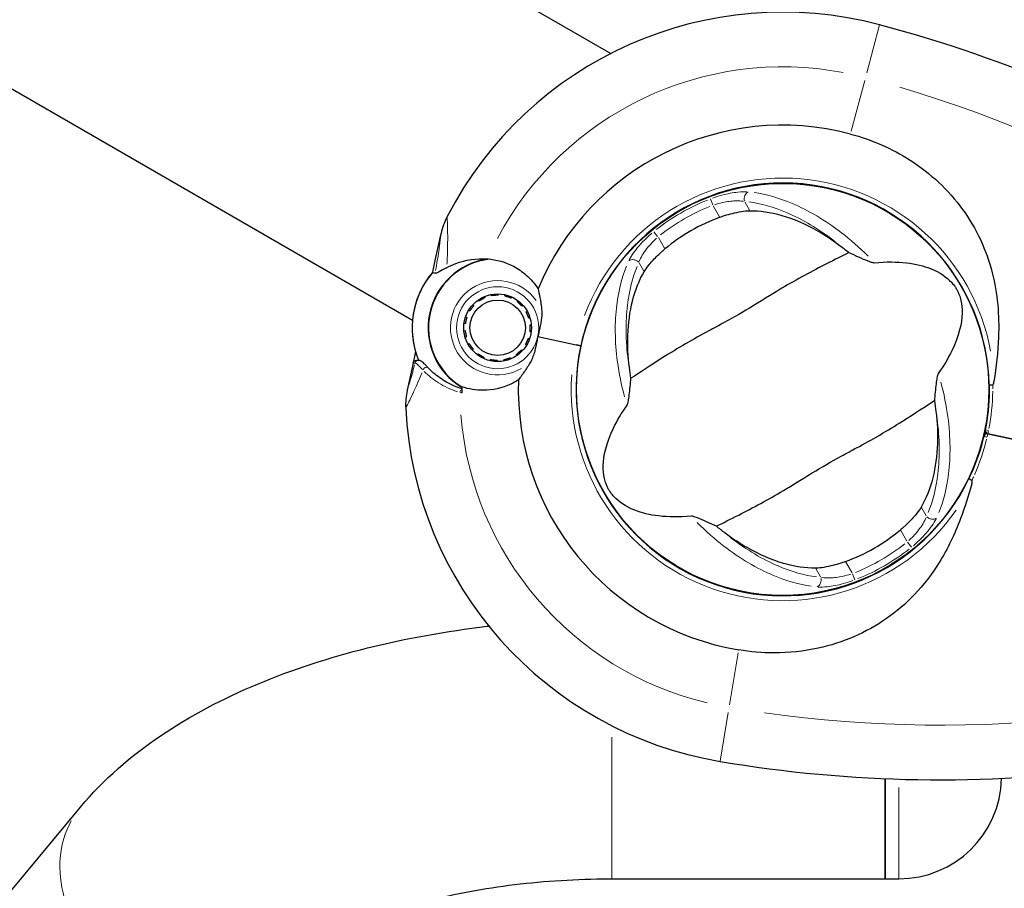
# Model space of a CAD drawing. Units: millimetres. Extents: x 4168 to 11482, y -72 to 8103.
# Drawn here: x 7224 to 7368, y 4961 to 5088 of the extents above; entities that cross this region are included whole.
import ezdxf

# ---------------------------------------------------------------- set-up
doc = ezdxf.new("R2010")
doc.units = ezdxf.units.MM
doc.header["$LTSCALE"] = 50
for name, color, linetype, lineweight in [('Widoczne (ISO)', 7, 'Continuous', 25), ('Widoczne wąskie (ISO)', 7, 'Continuous', 15), ('Wymiar (ISO)', 116, 'Continuous', 18)]:
    doc.layers.add(name, color=color, linetype=linetype, lineweight=lineweight)
doc.styles.add('Tekst etykiety (ISO)', font='tahoma.ttf')
doc.dimstyles.new('Domyślne (ISO)', dxfattribs={"dimscale": 50, "dimtxt": 3.5, "dimasz": 2.5, "dimexe": 3.175, "dimexo": 0, "dimgap": 0.762, "dimtad": 1, "dimtoh": 1, "dimdec": 0, "dimrnd": 1e-08, "dimzin": 0, "dimtxsty": 'Tekst etykiety (ISO)', "dimcen": 0.09, "dimdle": 10, "dimclrd": 256, "dimclre": 256, "dimclrt": 256, "dimadec": 0, "dimazin": 0, "dimtfac": 0.714286, "dimtdec": 0, "dimtmove": 0, "dimatfit": 3, "dimfxl": 0, "dimtolj": 1, "dimtzin": 0, "dimlwd": -1, "dimlwe": -1, "dimarcsym": 0})

# ---------------------------------------------------------------- blocks, each defined once
blk = doc.blocks.new('*D17')
at = {"layer": 'Defpoints', "color": 0}
for p in [(6142.67, 8103.31), (11322.86, 8103.31), (8173.15, 3021.45)]:
    blk.add_point(p, dxfattribs=at)
at = {"layer": 'Wymiar (ISO)'}
for p, q in [((6142.67, 8103.31), (11481.61, 8103.31)), ((11322.86, 3146.45), (11322.86, 7978.31)), ((8173.15, 3021.45), (11481.61, 3021.45))]:
    blk.add_line(p, q, dxfattribs=at)
for points in [[(11302.03, 7978.31), (11343.7, 7978.31), (11322.86, 8103.31)], [(11302.03, 3146.45), (11343.7, 3146.45), (11322.86, 3021.45)]]:
    blk.add_solid(points, dxfattribs=at)
at = {"layer": 'Wymiar (ISO)', "insert": (11101.77, 5562.38), "char_height": 175, "attachment_point": 2, "rotation": 90, "style": 'Tekst etykiety (ISO)'}
blk.add_mtext('\\A1;5082', dxfattribs=at)
blk = doc.blocks.new('*D18')
at = {"layer": 'Defpoints', "color": 0}
for p in [(10814.13, 6162.06), (4260.14, 5966.37), (10814.13, 2400.88)]:
    blk.add_point(p, dxfattribs=at)
at = {"layer": 'Wymiar (ISO)'}
for p, q in [((10814.13, 6162.06), (10814.13, 2242.13)), ((4260.14, 5966.37), (4260.14, 2242.13)), ((4385.14, 2400.88), (10689.13, 2400.88))]:
    blk.add_line(p, q, dxfattribs=at)
for points in [[(4385.14, 2421.72), (4385.14, 2380.05), (4260.14, 2400.88)], [(10689.13, 2421.72), (10689.13, 2380.05), (10814.13, 2400.88)]]:
    blk.add_solid(points, dxfattribs=at)
at = {"layer": 'Wymiar (ISO)', "insert": (7537.13, 2620.92), "char_height": 175, "attachment_point": 2, "style": 'Tekst etykiety (ISO)'}
blk.add_mtext('\\A1;6554', dxfattribs=at)
blk = doc.blocks.new('*D19')
at = {"layer": 'Defpoints', "color": 0}
for p in [(6161.78, 6655.75), (9916.98, 6655.75), (8116.91, 4426.65)]:
    blk.add_point(p, dxfattribs=at)
at = {"layer": 'Wymiar (ISO)'}
for p, q in [((6161.78, 6655.75), (10075.73, 6655.75)), ((9916.98, 4551.65), (9916.98, 6530.75)), ((8116.91, 4426.65), (10075.73, 4426.65))]:
    blk.add_line(p, q, dxfattribs=at)
for points in [[(9896.14, 6530.75), (9937.81, 6530.75), (9916.98, 6655.75)], [(9896.14, 4551.65), (9937.81, 4551.65), (9916.98, 4426.65)]]:
    blk.add_solid(points, dxfattribs=at)
at = {"layer": 'Wymiar (ISO)', "insert": (9696.83, 5554.54), "char_height": 175, "attachment_point": 2, "rotation": 90, "style": 'Tekst etykiety (ISO)'}
blk.add_mtext('\\A1;2229', dxfattribs=at)
blk = doc.blocks.new('*D20')
at = {"layer": 'Defpoints', "color": 0}
for p in [(9314.13, 6162.06), (5721.89, 5927.8), (5721.89, 3817.6)]:
    blk.add_point(p, dxfattribs=at)
at = {"layer": 'Wymiar (ISO)'}
for p, q in [((9314.13, 6162.06), (9314.13, 3658.85)), ((5721.89, 5927.8), (5721.89, 3658.85)), ((9189.13, 3817.6), (5846.89, 3817.6))]:
    blk.add_line(p, q, dxfattribs=at)
for points in [[(5846.89, 3838.43), (5846.89, 3796.77), (5721.89, 3817.6)], [(9189.13, 3838.43), (9189.13, 3796.77), (9314.13, 3817.6)]]:
    blk.add_solid(points, dxfattribs=at)
at = {"layer": 'Wymiar (ISO)', "insert": (7518.01, 4037.99), "char_height": 175, "attachment_point": 2, "style": 'Tekst etykiety (ISO)'}
blk.add_mtext('\\A1;3592', dxfattribs=at)

msp = doc.modelspace()

# ---------------------------------------------------------------- linework, layer by layer
at = {"layer": 'Widoczne (ISO)'}
for p, q in [((5807.64, 5950.53), (7310.49, 5082.86)), ((5793.62, 5902.85), (7281.49, 5043.83)), ((7337.94, 5063.82), (7337.93, 5063.77)), ((7345.95, 5062.03), (7345.96, 5062.08)), ((7284.81, 5052.55), (7285.67, 5056.53)), ((7284.44, 5050.86), (7284.81, 5052.55)), ((7292, 5047.29), (7292.07, 5047.13)), ((7293.02, 5047.42), (7292.99, 5047.59)), ((7294.02, 5047.68), (7294.01, 5047.51)), ((7295, 5047.39), (7295.04, 5047.56)), ((7296.02, 5047.22), (7295.95, 5047.06)), ((7290.31, 5046.1), (7290.44, 5045.98)), ((7291.19, 5046.64), (7291.09, 5046.78)), ((7296.81, 5046.55), (7296.91, 5046.69)), ((7297.67, 5045.98), (7297.54, 5045.87)), ((7289.25, 5044.34), (7289.42, 5044.28)), ((7289.84, 5045.18), (7289.69, 5045.27)), ((7298.11, 5045.05), (7298.26, 5045.14)), ((7298.67, 5044.18), (7298.5, 5044.13)), ((7289.2, 5043.31), (7289.02, 5043.33)), ((7298.69, 5043.15), (7298.87, 5043.17)), ((7289.01, 5042.29), (7289.18, 5042.31)), ((7289.37, 5041.33), (7289.21, 5041.28)), ((7298.85, 5042.13), (7298.68, 5042.15)), ((7299.83, 5041.46), (7305.4, 5040.25)), ((7299.83, 5041.46), (7305.4, 5040.25)), ((7289.61, 5040.33), (7289.76, 5040.41)), ((7298.18, 5040.19), (7298.03, 5040.28)), ((7298.46, 5041.18), (7298.62, 5041.13)), ((7306.1, 5040.1), (7305.4, 5040.25)), ((7305.4, 5040.25), (7306.1, 5040.1)), ((7281.93, 5039.26), (7281.56, 5037.57)), ((7290.34, 5039.59), (7290.21, 5039.48)), ((7290.96, 5038.77), (7291.07, 5038.91)), ((7291.92, 5038.4), (7291.85, 5038.24)), ((7296.78, 5038.68), (7296.68, 5038.82)), ((7297.43, 5039.48), (7297.56, 5039.36)), ((7281.56, 5037.57), (7280.7, 5033.59)), ((7292.83, 5037.91), (7292.87, 5038.08)), ((7293.86, 5037.96), (7293.86, 5037.78)), ((7294.89, 5037.87), (7294.85, 5038.04)), ((7295.81, 5038.34), (7295.88, 5038.18)), ((7365.14, 5027.32), (7365.62, 5027.21)), ((7325.29, 5005.38), (7325.28, 5005.33)), ((7333.3, 5003.6), (7333.31, 5003.65)), ((7350.62, 4976.75), (7350.62, 4962.09)), ((7350.62, 4962.09), (7350.62, 4976.75)), ((7152.54, 4875.9), (7232.94, 4972.6)), ((7310.62, 4962.09), (7350.62, 4962.09)), ((7350.62, 4962.09), (7352.62, 4962.09))]:
    msp.add_line(p, q, dxfattribs=at)
for centre, radius in [((7335.62, 5033.71), 30.15), ((7293.94, 5042.73), 4.95), ((7293.94, 5042.73), 4.05)]:
    msp.add_circle(centre, radius, dxfattribs=at)
for centre, radius, start, end in [((7335.62, 5033.71), 55.2, 75.122, 152.7359), ((7299.97, 4899.5), 194.07, 57.9427, 75.122), ((7335.62, 5033.71), 38.66, 75.122, 157.623), ((7335.62, 5033.71), 30.2, 1.1711, 167.7841), ((7295.44, 5054.41), 10, 152.7359, 167.7841), ((7335.62, 5033.71), 26.81, 110.0493, 129.9507), ((7293.94, 5042.73), 10.17, 98.3937, 238.9444), ((7293.94, 5042.73), 10.11, 96.825, 238.7432), ((7293.94, 5042.73), 12.5, 139.4264, 202.419), ((7293.94, 5042.73), 12.5, 139.4264, 196.1417), ((7335.62, 5033.71), 30.2, 167.7841, 334.397), ((7335.62, 5033.71), 46.93, 179.5343, 180.6398), ((7335.62, 5033.71), 38.66, 177.9451, 260.4461), ((7290.48, 5031.47), 10, 167.7841, 182.8322), ((7335.62, 5033.71), 55.2, 182.8322, 260.4461), ((7335.62, 5033.71), 30.2, 346.8509, 347.7841), ((7365.52, 5026.72), 0.5, 77.7841, 166.8509), ((7335.62, 5033.71), 30.25, 347.7841, 348.3075), ((7365.73, 5027.7), 0.5, 168.7173, 257.7841), ((7335.62, 5033.71), 26.81, 290.0493, 309.9507), ((7358.67, 5170.65), 194.07, 260.4461, 277.6254), ((7352.62, 4977.09), 15, 270, 358.8375)]:
    msp.add_arc(centre, radius, start, end, dxfattribs=at)
for points, knots in [([(7345.55, 5071.07), (7348.63, 5070.25), (7351.58, 5068.97), (7357.26, 5065.33), (7359.87, 5062.9), (7363.97, 5057.25), (7365.42, 5054.13), (7367.05, 5047.7), (7367.31, 5044.57), (7367.11, 5039.17), (7366.85, 5037.02), (7366.52, 5034.86)], [0.155968, 0.155968, 0.155968, 0.155968, 1.115261, 1.115261, 2.198537, 2.198537, 3.266815, 3.266815, 4.24236, 4.24236, 4.896886, 4.896886, 4.896886, 4.896886]), ([(7326.43, 5058.9), (7326.56, 5058.94), (7326.69, 5058.99), (7327.02, 5059.1), (7327.22, 5059.17), (7327.8, 5059.35), (7328.19, 5059.45), (7329.04, 5059.65), (7329.5, 5059.74), (7330.26, 5059.84), (7330.57, 5059.86), (7330.83, 5059.86)], [0.0015488, 0.0015488, 0.0015488, 0.0015488, 0.0439954, 0.0439954, 0.1059642, 0.1059642, 0.2312081, 0.2312081, 0.396855, 0.396855, 0.537373, 0.537373, 0.537373, 0.537373]), ([(7330.83, 5059.86), (7332.27, 5059.87), (7333.83, 5059.65), (7337.2, 5058.67), (7339, 5057.91), (7341.9, 5056.25), (7342.97, 5055.54), (7344.04, 5054.73)], [0.001121, 0.001121, 0.001121, 0.001121, 0.764369, 0.764369, 1.553549, 1.553549, 2.013862, 2.013862, 2.013862, 2.013862]), ([(7315.36, 5050.93), (7315.52, 5051.19), (7315.73, 5051.49), (7316.31, 5052.24), (7316.72, 5052.69), (7317.38, 5053.35), (7317.6, 5053.55), (7317.93, 5053.85), (7318.04, 5053.95), (7318.23, 5054.12), (7318.32, 5054.19), (7318.4, 5054.26)], [0.0009407, 0.0009407, 0.0009407, 0.0009407, 0.1628187, 0.1628187, 0.3680848, 0.3680848, 0.460016, 0.460016, 0.5029794, 0.5029794, 0.5371056, 0.5371056, 0.5371056, 0.5371056]), ([(7286.48, 5051.52), (7286.9, 5051.75), (7287.35, 5051.95), (7289.26, 5052.66), (7290.85, 5052.9), (7292.45, 5052.79)], [0.5724832, 0.5724832, 0.5724832, 0.5724832, 0.6422282, 0.6422282, 0.8608733, 0.8608733, 0.8608733, 0.8608733]), ([(7292.45, 5052.79), (7293.76, 5052.71), (7295.06, 5052.35), (7296.91, 5051.37), (7297.54, 5050.95), (7298.78, 5049.86), (7299.37, 5049.19), (7299.87, 5048.42)], [0, 0, 0, 0, 0.481827, 0.481827, 0.74882, 0.74882, 1.050013, 1.050013, 1.050013, 1.050013]), ([(7345.3, 5053.74), (7344.37, 5053.24), (7343.27, 5052.7), (7339.99, 5051.04), (7337.7, 5049.81), (7334.52, 5047.91), (7333.03, 5046.97), (7329.89, 5045.06), (7328.51, 5044.27), (7326.31, 5043.07), (7325.55, 5042.66), (7322.61, 5041.08), (7320.24, 5039.72), (7316.28, 5037.21), (7314.73, 5036.15), (7313.43, 5035.34)], [-8.670723, -8.670723, -8.670723, -8.670723, -7.629846, -7.629846, -5.858386, -5.858386, -5.058101, -5.058101, -4.413951, -4.413951, -4.068779, -4.068779, -3.024201, -3.024201, -2.152299, -2.152299, -2.152299, -2.152299]), ([(7345.3, 5053.74), (7345.73, 5053.53), (7346.2, 5053.32), (7347.19, 5052.88), (7347.67, 5052.67), (7348.3, 5052.43), (7348.51, 5052.35), (7348.76, 5052.28), (7348.84, 5052.27), (7348.95, 5052.25), (7348.98, 5052.25), (7349.01, 5052.25)], [0.0301438, 0.0301438, 0.0301438, 0.0301438, 0.2023187, 0.2023187, 0.3866192, 0.3866192, 0.4998078, 0.4998078, 0.5509934, 0.5509934, 0.5793275, 0.5793275, 0.5793275, 0.5793275]), ([(7286.48, 5051.52), (7286.04, 5051.28), (7285.67, 5051.06), (7285.08, 5050.75), (7284.89, 5050.68), (7284.8, 5050.72)], [0, 0, 0, 0, 0.2223532, 0.2223532, 0.4551306, 0.4551306, 0.4551306, 0.4551306]), ([(7349.01, 5052.25), (7352.56, 5052.56), (7355.26, 5052.17), (7358.63, 5050.84), (7359.62, 5050.12), (7360.46, 5049.21), (7360.61, 5049.04), (7360.83, 5048.74), (7360.92, 5048.59), (7361.1, 5048.3), (7361.17, 5048.16), (7361.32, 5047.86), (7361.38, 5047.69), (7361.54, 5047.27), (7361.62, 5047.01), (7361.8, 5046.17), (7361.87, 5045.53), (7361.82, 5043.42), (7361.45, 5041.6), (7359.84, 5038.28), (7359.17, 5037.16), (7358.38, 5036.03)], [0.206777, 0.206777, 0.206777, 0.206777, 1.765843, 1.765843, 2.836318, 2.836318, 3.102384, 3.102384, 3.308115, 3.308115, 3.490318, 3.490318, 3.717936, 3.717936, 4.112889, 4.112889, 4.940235, 4.940235, 6.583199, 6.583199, 7.390591, 7.390591, 7.390591, 7.390591]), ([(7313.2, 5036.93), (7313, 5038.56), (7312.93, 5040.13), (7313.04, 5043.44), (7313.28, 5045.12), (7314.07, 5048.27), (7314.65, 5049.71), (7315.36, 5050.93)], [0.194826, 0.194826, 0.194826, 0.194826, 0.760477, 0.760477, 1.454331, 1.454331, 2.202676, 2.202676, 2.202676, 2.202676]), ([(7299.87, 5048.42), (7299.94, 5048.05), (7300.03, 5047.63), (7300.22, 5046.57), (7300.33, 5045.9), (7300.4, 5045.15)], [0.0001663, 0.0001663, 0.0001663, 0.0001663, 0.190884, 0.190884, 0.4484016, 0.4484016, 0.4484016, 0.4484016]), ([(7300.4, 5045.15), (7300.41, 5044.97), (7300.42, 5044.66), (7300.32, 5043.68), (7300.21, 5043.14), (7300.05, 5042.43), (7299.99, 5042.21), (7299.91, 5041.82), (7299.87, 5041.64), (7299.83, 5041.46)], [0, 0, 0, 0, 0.0649331, 0.0649331, 0.1383366, 0.1383366, 0.1704192, 0.1704192, 0.1962839, 0.1962839, 0.1962839, 0.1962839]), ([(7299.83, 5041.46), (7299.76, 5041.17), (7299.71, 5040.91), (7299.57, 5040.22), (7299.48, 5039.77), (7299.29, 5039.05), (7299.21, 5038.77), (7299.02, 5038.27), (7298.93, 5038.05), (7298.82, 5037.85)], [0, 0, 0, 0, 0.0892681, 0.0892681, 0.2434802, 0.2434802, 0.344433, 0.344433, 0.4329441, 0.4329441, 0.4329441, 0.4329441]), ([(7281.56, 5037.57), (7281.58, 5037.63), (7281.6, 5037.69), (7281.68, 5037.8), (7281.72, 5037.84), (7281.83, 5037.92), (7281.89, 5037.94), (7281.99, 5037.96), (7282.02, 5037.96), (7282.05, 5037.96)], [0, 0, 0, 0, 0.01953222, 0.01953222, 0.03906445, 0.03906445, 0.05859667, 0.05859667, 0.06780993, 0.06780993, 0.06780993, 0.06780993]), ([(7282.35, 5037.96), (7282.31, 5037.96), (7282.28, 5037.96), (7282.21, 5037.96), (7282.18, 5037.96), (7282.14, 5037.96), (7282.11, 5037.96), (7282.08, 5037.96), (7282.07, 5037.96), (7282.05, 5037.96), (7282.05, 5037.96), (7282.05, 5037.96)], [-1.2620829, -1.2620829, -1.2620829, -1.2620829, -1.1493558, -1.1493558, -1.0366287, -1.0366287, -0.9239015, -0.9239015, -0.8111744, -0.8111744, -0.6984473, -0.6984473, -0.6984473, -0.6984473]), ([(7283.82, 5036.83), (7283.7, 5036.95), (7283.59, 5037.07), (7283.39, 5037.28), (7283.3, 5037.38), (7283.12, 5037.55), (7283.04, 5037.62), (7282.88, 5037.76), (7282.81, 5037.81), (7282.63, 5037.91), (7282.52, 5037.97), (7282.35, 5037.96)], [0, 0, 0, 0, 0.0831461, 0.0831461, 0.1662923, 0.1662923, 0.2494384, 0.2494384, 0.3325845, 0.3325845, 0.4157306, 0.4157306, 0.4157306, 0.4157306]), ([(7298.82, 5037.85), (7298.53, 5037.34), (7298.23, 5036.87), (7297.6, 5035.94), (7297.27, 5035.5), (7296.98, 5035.09)], [0, 0, 0, 0, 0.2028161, 0.2028161, 0.4461333, 0.4461333, 0.4461333, 0.4461333]), ([(7288.69, 5033.8), (7288.32, 5033.92), (7287.96, 5034.05), (7287.22, 5034.37), (7286.84, 5034.56), (7286.12, 5034.97), (7285.78, 5035.18), (7285.15, 5035.63), (7284.86, 5035.86), (7284.3, 5036.34), (7284.05, 5036.59), (7283.82, 5036.83)], [0.0242688, 0.0242688, 0.0242688, 0.0242688, 0.1751235, 0.1751235, 0.3502469, 0.3502469, 0.5253704, 0.5253704, 0.7004938, 0.7004938, 0.8756173, 0.8756173, 0.8756173, 0.8756173]), ([(7358.38, 5036.03), (7358.36, 5036), (7358.34, 5035.97), (7358.3, 5035.87), (7358.28, 5035.81), (7358.24, 5035.64), (7358.21, 5035.51), (7358.14, 5035.15), (7358.1, 5034.86), (7357.96, 5033.74), (7357.87, 5032.86), (7357.81, 5032.08)], [0, 0, 0, 0, 0.0151508, 0.0151508, 0.033742, 0.033742, 0.0697851, 0.0697851, 0.143535, 0.143535, 0.3191937, 0.3191937, 0.3191937, 0.3191937]), ([(7296.98, 5035.09), (7296.62, 5034.86), (7296.24, 5034.65), (7294.56, 5033.88), (7293.2, 5033.59), (7290.77, 5033.56), (7289.7, 5033.74), (7288.69, 5034.09)], [-2.553905, -2.553905, -2.553905, -2.553905, -2.410923, -2.410923, -1.933986, -1.933986, -1.54469, -1.54469, -1.54469, -1.54469]), ([(7312.86, 5031.38), (7312.88, 5031.41), (7312.9, 5031.45), (7312.94, 5031.54), (7312.96, 5031.6), (7313, 5031.77), (7313.03, 5031.9), (7313.1, 5032.26), (7313.14, 5032.56), (7313.28, 5033.67), (7313.37, 5034.56), (7313.43, 5035.34)], [0, 0, 0, 0, 0.0151508, 0.0151508, 0.033742, 0.033742, 0.0697851, 0.0697851, 0.143535, 0.143535, 0.3191937, 0.3191937, 0.3191937, 0.3191937]), ([(7365.81, 5034.32), (7365.82, 5034), (7365.82, 5033.68), (7365.8, 5031.49), (7365.6, 5029.62), (7365.24, 5027.8)], [8.9921845, 8.9921845, 8.9921845, 8.9921845, 9.0889552, 9.0889552, 9.6557608, 9.6557608, 9.6557608, 9.6557608]), ([(7366.33, 5034.35), (7366.27, 5034.35), (7366.2, 5034.35), (7366.08, 5034.35), (7366.03, 5034.34), (7365.93, 5034.34), (7365.89, 5034.34), (7365.85, 5034.33), (7365.84, 5034.33), (7365.82, 5034.33), (7365.81, 5034.33), (7365.81, 5034.32), (7365.81, 5034.32), (7365.81, 5034.32)], [-0.08051023, -0.08051023, -0.08051023, -0.08051023, -0.06099229, -0.06099229, -0.04146746, -0.04146746, -0.02192661, -0.02192661, -0.01096396, -0.01096396, 0, 0, 0.00031689, 0.00031689, 0.00031689, 0.00031689]), ([(7366.33, 5034.35), (7366.34, 5034.35), (7366.34, 5034.35), (7366.35, 5034.36), (7366.35, 5034.36), (7366.36, 5034.37), (7366.37, 5034.37), (7366.4, 5034.41), (7366.43, 5034.46), (7366.48, 5034.62), (7366.5, 5034.75), (7366.52, 5034.86), (7366.52, 5034.86), (7366.52, 5034.86)], [-0.6769435, -0.6769435, -0.6769435, -0.6769435, -0.6754271, -0.6754271, -0.6691157, -0.6691157, -0.6591481, -0.6591481, -0.6186601, -0.6186601, -0.5430404, -0.5430404, -0.5428072, -0.5428072, -0.5428072, -0.5428072]), ([(7322.23, 5015.16), (7318.69, 5014.85), (7315.99, 5015.24), (7312.61, 5016.58), (7311.62, 5017.29), (7310.78, 5018.2), (7310.64, 5018.37), (7310.41, 5018.68), (7310.32, 5018.82), (7310.15, 5019.11), (7310.07, 5019.25), (7309.93, 5019.56), (7309.86, 5019.72), (7309.7, 5020.14), (7309.63, 5020.41), (7309.44, 5021.24), (7309.37, 5021.88), (7309.42, 5023.99), (7309.79, 5025.81), (7311.41, 5029.14), (7312.07, 5030.25), (7312.86, 5031.38)], [0.206777, 0.206777, 0.206777, 0.206777, 1.765843, 1.765843, 2.836318, 2.836318, 3.102384, 3.102384, 3.308115, 3.308115, 3.490318, 3.490318, 3.717936, 3.717936, 4.112889, 4.112889, 4.940235, 4.940235, 6.583199, 6.583199, 7.390591, 7.390591, 7.390591, 7.390591]), ([(7325.94, 5013.68), (7326.87, 5014.17), (7327.97, 5014.71), (7331.26, 5016.38), (7333.55, 5017.6), (7336.72, 5019.5), (7338.21, 5020.44), (7341.35, 5022.35), (7342.73, 5023.14), (7344.93, 5024.35), (7345.69, 5024.75), (7348.63, 5026.33), (7351, 5027.69), (7354.96, 5030.21), (7356.52, 5031.26), (7357.81, 5032.08)], [-8.670723, -8.670723, -8.670723, -8.670723, -7.629846, -7.629846, -5.858386, -5.858386, -5.058101, -5.058101, -4.413951, -4.413951, -4.068779, -4.068779, -3.024201, -3.024201, -2.152299, -2.152299, -2.152299, -2.152299]), ([(7358.04, 5030.48), (7358.24, 5028.85), (7358.31, 5027.28), (7358.2, 5023.98), (7357.96, 5022.29), (7357.17, 5019.14), (7356.59, 5017.7), (7355.88, 5016.48)], [0.194826, 0.194826, 0.194826, 0.194826, 0.760477, 0.760477, 1.454331, 1.454331, 2.202676, 2.202676, 2.202676, 2.202676]), ([(7365.62, 5027.21), (7375.4, 5025.09), (7385.26, 5022.96), (7404.84, 5018.72), (7414.58, 5016.61), (7424.12, 5014.55)], [0, 0, 0, 0, 3.002595, 3.002595, 6.00519, 6.00519, 6.00519, 6.00519]), ([(7424.12, 5014.55), (7414.58, 5016.61), (7404.84, 5018.72), (7385.26, 5022.96), (7375.4, 5025.09), (7365.62, 5027.21)], [0, 0, 0, 0, 3.002595, 3.002595, 6.00519, 6.00519, 6.00519, 6.00519]), ([(7365.03, 5026.84), (7364.61, 5025.03), (7364.01, 5023.24), (7363.13, 5021.23), (7362.99, 5020.94), (7362.86, 5020.66)], [1.0912135, 1.0912135, 1.0912135, 1.0912135, 1.6580192, 1.6580192, 1.7547899, 1.7547899, 1.7547899, 1.7547899]), ([(7363.27, 5019.87), (7362.79, 5018.14), (7362.26, 5016.44), (7360.78, 5012.53), (7359.77, 5010.39), (7356.31, 5004.86), (7353.67, 5002.18), (7347.82, 4998.09), (7344.44, 4996.63), (7338.71, 4995.37), (7336.53, 4995.14), (7332.62, 4995.15), (7330.9, 4995.3), (7329.2, 4995.58)], [0.777743, 0.777743, 0.777743, 0.777743, 1.335665, 1.335665, 2.108644, 2.108644, 3.44936, 3.44936, 4.840595, 4.840595, 5.656639, 5.656639, 6.296646, 6.296646, 6.296646, 6.296646]), ([(7362.86, 5020.66), (7362.86, 5020.66), (7362.86, 5020.66), (7362.86, 5020.65), (7362.86, 5020.65), (7362.87, 5020.64), (7362.88, 5020.64), (7362.92, 5020.61), (7362.95, 5020.59), (7363.04, 5020.55), (7363.09, 5020.52), (7363.2, 5020.47), (7363.26, 5020.44), (7363.32, 5020.41)], [-0.08082478, -0.08082478, -0.08082478, -0.08082478, -0.0805079, -0.0805079, -0.06954425, -0.06954425, -0.05858192, -0.05858192, -0.03904164, -0.03904164, -0.01951737, -0.01951737, 0, 0, 0, 0]), ([(7363.27, 5019.87), (7363.29, 5019.93), (7363.3, 5019.98), (7363.33, 5020.11), (7363.35, 5020.22), (7363.35, 5020.32), (7363.35, 5020.35), (7363.34, 5020.38), (7363.34, 5020.39), (7363.33, 5020.4), (7363.33, 5020.4), (7363.32, 5020.41), (7363.32, 5020.41), (7363.32, 5020.41)], [-1.6906336, -1.6906336, -1.6906336, -1.6906336, -1.6582329, -1.6582329, -1.605027, -1.605027, -1.5884406, -1.5884406, -1.5808181, -1.5808181, -1.575983, -1.575983, -1.5733952, -1.5733952, -1.5733952, -1.5733952]), ([(7355.88, 5016.48), (7355.73, 5016.22), (7355.52, 5015.92), (7354.93, 5015.18), (7354.53, 5014.73), (7353.86, 5014.06), (7353.64, 5013.86), (7353.31, 5013.56), (7353.21, 5013.47), (7353.01, 5013.3), (7352.93, 5013.22), (7352.84, 5013.15)], [0.0009406, 0.0009406, 0.0009406, 0.0009406, 0.1628187, 0.1628187, 0.3680847, 0.3680847, 0.460016, 0.460016, 0.5029793, 0.5029793, 0.5371055, 0.5371055, 0.5371055, 0.5371055]), ([(7325.94, 5013.68), (7325.52, 5013.88), (7325.05, 5014.09), (7324.05, 5014.53), (7323.57, 5014.74), (7322.94, 5014.99), (7322.73, 5015.06), (7322.48, 5015.13), (7322.4, 5015.15), (7322.29, 5015.16), (7322.26, 5015.16), (7322.23, 5015.16)], [0.0301438, 0.0301438, 0.0301438, 0.0301438, 0.2023187, 0.2023187, 0.3866192, 0.3866192, 0.4998078, 0.4998078, 0.5509934, 0.5509934, 0.5793275, 0.5793275, 0.5793275, 0.5793275]), ([(7340.41, 5007.55), (7338.97, 5007.54), (7337.41, 5007.77), (7334.04, 5008.74), (7332.24, 5009.5), (7329.34, 5011.17), (7328.27, 5011.87), (7327.2, 5012.68)], [0.001121, 0.001121, 0.001121, 0.001121, 0.764369, 0.764369, 1.553549, 1.553549, 2.013862, 2.013862, 2.013862, 2.013862]), ([(7344.81, 5008.52), (7344.68, 5008.47), (7344.55, 5008.42), (7344.22, 5008.31), (7344.02, 5008.25), (7343.44, 5008.07), (7343.06, 5007.96), (7342.2, 5007.76), (7341.74, 5007.67), (7340.98, 5007.58), (7340.67, 5007.55), (7340.41, 5007.55)], [0.0015489, 0.0015489, 0.0015489, 0.0015489, 0.0439954, 0.0439954, 0.1059641, 0.1059641, 0.2312079, 0.2312079, 0.3968548, 0.3968548, 0.5373731, 0.5373731, 0.5373731, 0.5373731]), ([(7232.94, 4972.6), (7236.32, 4976.66), (7240.29, 4980.07), (7249, 4985.98), (7253.75, 4988.47), (7263.9, 4992.72), (7269.29, 4994.47), (7280.55, 4997.28), (7286.42, 4998.33), (7292.49, 4999.05), (7292.57, 4999.05), (7292.65, 4999.06)], [3.5247697, 3.5247697, 3.5247697, 3.5247697, 3.7622936, 3.7622936, 3.9998174, 3.9998174, 4.2373413, 4.2373413, 4.4748651, 4.4748651, 4.4780247, 4.4780247, 4.4780247, 4.4780247]), ([(7262.16, 4948.3), (7262.8, 4949.07), (7264.01, 4950.23), (7267.71, 4952.77), (7270.2, 4954.14), (7276.25, 4956.71), (7279.82, 4957.91), (7287.66, 4959.91), (7291.94, 4960.7), (7300.87, 4961.79), (7305.52, 4962.07), (7310.32, 4962.09), (7310.47, 4962.09), (7310.62, 4962.09)], [3.52477, 3.52477, 3.52477, 3.52477, 3.757309, 3.757309, 3.992229, 3.992229, 4.229753, 4.229753, 4.467277, 4.467277, 4.7048, 4.7048, 4.712389, 4.712389, 4.712389, 4.712389])]:
    msp.add_open_spline(points, degree=3, knots=knots, dxfattribs=at)
for points in [[(7344.04, 5054.73), (7344.46, 5054.42), (7344.88, 5054.08), (7345.3, 5053.74)], [(7284.44, 5050.86), (7284.44, 5050.86), (7284.56, 5050.81), (7284.8, 5050.72)], [(7313.43, 5035.34), (7313.34, 5035.87), (7313.27, 5036.41), (7313.2, 5036.93)], [(7357.81, 5032.08), (7357.9, 5031.54), (7357.98, 5031.01), (7358.04, 5030.48)], [(7327.2, 5012.68), (7326.78, 5013), (7326.36, 5013.33), (7325.94, 5013.68)]]:
    msp.add_open_spline(points, degree=3, dxfattribs=at)
for points in [[(7292.07, 5047.13), (7291.63, 5046.88), (7291.19, 5046.64)], [(7294.01, 5047.51), (7293.52, 5047.46), (7293.02, 5047.42)], [(7295.95, 5047.06), (7295.48, 5047.22), (7295, 5047.39)], [(7290.44, 5045.98), (7290.14, 5045.58), (7289.84, 5045.18)], [(7297.54, 5045.87), (7297.17, 5046.21), (7296.81, 5046.55)], [(7289.42, 5044.28), (7289.31, 5043.79), (7289.2, 5043.31)], [(7298.5, 5044.13), (7298.31, 5044.59), (7298.11, 5045.05)], [(7298.68, 5042.15), (7298.69, 5042.65), (7298.69, 5043.15)], [(7289.18, 5042.31), (7289.28, 5041.82), (7289.37, 5041.33)], [(7289.76, 5040.41), (7290.05, 5040), (7290.34, 5039.59)], [(7298.03, 5040.28), (7298.24, 5040.73), (7298.46, 5041.18)], [(7291.07, 5038.91), (7291.5, 5038.66), (7291.92, 5038.4)], [(7296.68, 5038.82), (7297.06, 5039.15), (7297.43, 5039.48)], [(7292.87, 5038.08), (7293.36, 5038.02), (7293.86, 5037.96)], [(7294.85, 5038.04), (7295.33, 5038.19), (7295.81, 5038.34)]]:
    msp.add_rational_spline(points, [1.02873711052, 1.03442078422, 1.02873711052], degree=2, dxfattribs=at)
at = {"layer": 'Widoczne wąskie (ISO)'}
for p, q in [((7349.79, 5087.04), (7347.93, 5080.03)), ((7347.64, 5078.93), (7345.66, 5071.5)), ((7325.07, 5061.57), (7325.39, 5060.72)), ((7325.47, 5060.56), (7326.38, 5058.98)), ((7330.79, 5059.93), (7330.09, 5061.14)), ((7317.34, 5056.07), (7316.77, 5056.78)), ((7318.35, 5054.35), (7317.44, 5055.93)), ((7314.62, 5052.21), (7315.32, 5051)), ((7356.62, 5015.2), (7355.92, 5016.42)), ((7352.89, 5013.06), (7353.8, 5011.48)), ((7353.9, 5011.34), (7354.47, 5010.64)), ((7345.78, 5006.85), (7344.86, 5008.43)), ((7340.45, 5007.48), (7341.15, 5006.27)), ((7346.17, 5005.85), (7345.85, 5006.7)), ((7329.13, 4995.14), (7327.85, 4987.56)), ((7327.67, 4986.44), (7326.46, 4979.29)), ((7310.62, 4982.84), (7310.62, 4962.16)), ((7352.62, 4962.13), (7352.62, 4975.45))]:
    msp.add_line(p, q, dxfattribs=at)
msp.add_circle((7293.94, 5042.73), 6, dxfattribs=at)
for centre, radius, start, end in [((7335.62, 5033.71), 47.2, 79.1734, 152.0971), ((7299.97, 4899.5), 186.07, 44.5277, 73.5118), ((7335.62, 5033.71), 30.92, 10.4239, 159.502), ((7335.62, 5033.71), 29.8, 111.6707, 128.3293), ((7335.62, 5033.71), 28.81, 111.6707, 128.3293), ((7293.94, 5042.73), 6.9, 35.2798, 300.2883), ((7335.62, 5033.71), 30.92, 176.0662, 325.1443), ((7335.62, 5033.71), 47.2, 184.5365, 256.4509), ((7335.62, 5033.71), 28.81, 291.6707, 308.3293), ((7335.62, 5033.71), 29.8, 291.6707, 308.3293), ((7358.67, 5170.65), 186.07, 262.0563, 291.0405)]:
    msp.add_arc(centre, radius, start, end, dxfattribs=at)
for centre, major_axis, ratio, start_param, end_param in [((7330.8, 5061.64), (0.095, 0.995), 0.80789, 0.414035, 2.004686), ((7313.84, 5051.85), (-0.91, 0.415), 0.80789, 4.278499, 5.86915), ((7282.36, 5037.46), (-0.005, 0.5), 0.994068, 0.067395, 1.280511), ((7283.45, 5036.49), (0.362, 0.345), 0.794321, 0.110706, 2.103417), ((7288.72, 5033.26), (0.146, 0.478), 0.581664, 0.650955, 1.694769), ((7365.73, 5027.7), (-0.49, 0.098), 0.000284, 4.790852, 6.204641), ((7365.52, 5026.72), (0.106, 0.489), 0.000076, 4.790607, 6.204531), ((7365.73, 5027.7), (-0.106, -0.489), 0.000076, 0.078554, 1.492527), ((7365.52, 5026.72), (-0.487, 0.114), 0.000284, 0.078546, 1.492334), ((7357.4, 5015.56), (0.91, -0.415), 0.80789, 4.278499, 5.86915), ((7340.44, 5005.77), (-0.095, -0.995), 0.80789, 0.414035, 2.004686), ((7247.55, 4960.45), (14.61, -12.15), 0.811194, 3.298672, 6.126106)]:
    msp.add_ellipse(centre, major_axis=major_axis, ratio=ratio, start_param=start_param, end_param=end_param, dxfattribs=at)
for points, knots in [([(7330.43, 5062.62), (7330.03, 5062.65), (7329.57, 5062.63), (7328.36, 5062.5), (7327.56, 5062.35), (7326.29, 5062), (7325.83, 5061.86), (7325.38, 5061.69)], [-0.615949, -0.615949, -0.615949, -0.615949, -0.4296659, -0.4296659, -0.1723631, -0.1723631, -0.0324184, -0.0324184, -0.0324184, -0.0324184]), ([(7348.11, 5053.2), (7346.85, 5054.47), (7345.54, 5055.62), (7341.82, 5058.49), (7339.38, 5059.91), (7335.09, 5061.73), (7333.2, 5062.27), (7331.45, 5062.51)], [-3.629086, -3.629086, -3.629086, -3.629086, -3.078814, -3.078814, -2.081341, -2.081341, -1.238317, -1.238317, -1.238317, -1.238317]), ([(7325.67, 5060.73), (7326.05, 5060.85), (7326.42, 5060.96), (7327.47, 5061.19), (7328.14, 5061.27), (7329.15, 5061.31), (7329.54, 5061.29), (7329.88, 5061.24)], [0.0324184, 0.0324184, 0.0324184, 0.0324184, 0.1723631, 0.1723631, 0.4296659, 0.4296659, 0.615949, 0.615949, 0.615949, 0.615949]), ([(7330.68, 5061.14), (7332.42, 5060.91), (7334.31, 5060.38), (7338.53, 5058.58), (7340.88, 5057.2), (7343.23, 5055.38), (7343.27, 5055.35), (7343.31, 5055.32)], [1.210261, 1.210261, 1.210261, 1.210261, 2.081341, 2.081341, 3.078814, 3.078814, 3.09603, 3.09603, 3.09603, 3.09603]), ([(7286.52, 5052.01), (7286.53, 5052.17), (7286.54, 5052.32), (7286.58, 5053.08), (7286.6, 5053.7), (7286.63, 5054.88), (7286.63, 5055.45), (7286.63, 5056.35), (7286.63, 5056.69), (7286.61, 5057.38), (7286.6, 5057.72), (7286.59, 5058.17), (7286.58, 5058.32), (7286.57, 5058.65), (7286.56, 5058.82), (7286.56, 5058.93), (7286.56, 5058.94), (7286.56, 5058.96)], [-8.3657071, -8.3657071, -8.3657071, -8.3657071, -8.3272654, -8.3272654, -8.1703886, -8.1703886, -8.0160575, -8.0160575, -7.9179105, -7.9179105, -7.8012744, -7.8012744, -7.7408801, -7.7408801, -7.6357715, -7.6357715, -7.6119548, -7.6119548, -7.6119548, -7.6119548]), ([(7285.67, 5056.5), (7285.66, 5056.49), (7285.66, 5056.48), (7285.65, 5056.39), (7285.64, 5056.27), (7285.61, 5056.02), (7285.59, 5055.91), (7285.55, 5055.57), (7285.51, 5055.31), (7285.44, 5054.78), (7285.41, 5054.52), (7285.31, 5053.83), (7285.24, 5053.38), (7285.1, 5052.45), (7285.02, 5051.97), (7284.91, 5051.36), (7284.89, 5051.24), (7284.87, 5051.12)], [7.6119175, 7.6119175, 7.6119175, 7.6119175, 7.6357715, 7.6357715, 7.7408801, 7.7408801, 7.8012744, 7.8012744, 7.9179105, 7.9179105, 8.0160575, 8.0160575, 8.1703886, 8.1703886, 8.3272654, 8.3272654, 8.3649977, 8.3649977, 8.3649977, 8.3649977]), ([(7316.5, 5056.57), (7316.22, 5056.33), (7315.95, 5056.08), (7314.92, 5055.11), (7314.27, 5054.36), (7313.54, 5053.31), (7313.33, 5052.97), (7313.17, 5052.66)], [-0.6159443, -0.6159443, -0.6159443, -0.6159443, -0.5081356, -0.5081356, -0.1954368, -0.1954368, -0.0324181, -0.0324181, -0.0324181, -0.0324181]), ([(7314.65, 5052.44), (7314.76, 5052.72), (7314.91, 5053.02), (7315.45, 5053.94), (7315.95, 5054.59), (7316.75, 5055.42), (7316.96, 5055.63), (7317.19, 5055.83)], [0.0324181, 0.0324181, 0.0324181, 0.0324181, 0.1954368, 0.1954368, 0.5081356, 0.5081356, 0.6159443, 0.6159443, 0.6159443, 0.6159443]), ([(7312.76, 5051.72), (7312.1, 5050.08), (7311.62, 5048.18), (7311.05, 5043.55), (7311.06, 5040.73), (7311.68, 5036.08), (7312.03, 5034.37), (7312.5, 5032.64)], [-8.132159, -8.132159, -8.132159, -8.132159, -7.287851, -7.287851, -6.291663, -6.291663, -5.741389, -5.741389, -5.741389, -5.741389]), ([(7313.06, 5037.85), (7313.05, 5037.9), (7313.04, 5037.95), (7312.64, 5040.89), (7312.63, 5043.62), (7313.17, 5048.17), (7313.66, 5050.08), (7314.33, 5051.7)], [6.274446, 6.274446, 6.274446, 6.274446, 6.291663, 6.291663, 7.287851, 7.287851, 8.160214, 8.160214, 8.160214, 8.160214]), ([(7281.79, 5037.28), (7281.73, 5037.05), (7281.67, 5036.82), (7281.48, 5036.15), (7281.35, 5035.71), (7281.12, 5034.94), (7281.02, 5034.6), (7280.85, 5034.06), (7280.79, 5033.86), (7280.73, 5033.67), (7280.71, 5033.63), (7280.71, 5033.6)], [6.9473507, 6.9473507, 6.9473507, 6.9473507, 7.0256024, 7.0256024, 7.1856336, 7.1856336, 7.3342764, 7.3342764, 7.4703538, 7.4703538, 7.5373045, 7.5373045, 7.5373045, 7.5373045]), ([(7281.56, 5037.57), (7281.57, 5037.57), (7281.59, 5037.57), (7281.67, 5037.57), (7281.74, 5037.57), (7281.84, 5037.57)], [0.7266291, 0.7266291, 0.7266291, 0.7266291, 0.9465622, 0.9465622, 1.2339011, 1.2339011, 1.2339011, 1.2339011]), ([(7281.9, 5037.56), (7281.98, 5037.54), (7282.1, 5037.45), (7282.44, 5037.12), (7282.66, 5036.88), (7282.93, 5036.61)], [-0.3949441, -0.3949441, -0.3949441, -0.3949441, -0.2078653, -0.2078653, -0.0207865, -0.0207865, -0.0207865, -0.0207865]), ([(7280.5, 5031), (7280.51, 5031.03), (7280.54, 5031.08), (7280.66, 5031.31), (7280.79, 5031.56), (7281.11, 5032.23), (7281.31, 5032.64), (7281.76, 5033.58), (7282, 5034.11), (7282.45, 5035.13), (7282.66, 5035.62), (7282.86, 5036.12)], [-7.5340984, -7.5340984, -7.5340984, -7.5340984, -7.4703538, -7.4703538, -7.3342764, -7.3342764, -7.1856336, -7.1856336, -7.0256024, -7.0256024, -6.8864349, -6.8864349, -6.8864349, -6.8864349]), ([(7283.21, 5036.32), (7283.8, 5035.74), (7284.5, 5035.17), (7286.12, 5034.16), (7287.05, 5033.71), (7288.08, 5033.37)], [-0.8318364, -0.8318364, -0.8318364, -0.8318364, -0.4378087, -0.4378087, -0.0437809, -0.0437809, -0.0437809, -0.0437809]), ([(7358.48, 5015.69), (7359.14, 5017.33), (7359.63, 5019.24), (7360.19, 5023.87), (7360.18, 5026.68), (7359.56, 5031.34), (7359.21, 5033.05), (7358.74, 5034.78)], [-8.132159, -8.132159, -8.132159, -8.132159, -7.287851, -7.287851, -6.291663, -6.291663, -5.741389, -5.741389, -5.741389, -5.741389]), ([(7365.79, 5028), (7366.12, 5029.77), (7366.31, 5031.58), (7366.34, 5033.41), (7366.34, 5033.43), (7366.34, 5033.45)], [-9.6256567, -9.6256567, -9.6256567, -9.6256567, -9.0889552, -9.0889552, -9.083782, -9.083782, -9.083782, -9.083782]), ([(7358.18, 5029.56), (7358.19, 5029.51), (7358.2, 5029.46), (7358.6, 5026.52), (7358.61, 5023.79), (7358.07, 5019.24), (7357.58, 5017.34), (7356.91, 5015.71)], [6.274446, 6.274446, 6.274446, 6.274446, 6.291663, 6.291663, 7.287851, 7.287851, 8.160214, 8.160214, 8.160214, 8.160214]), ([(7363.69, 5021.24), (7363.7, 5021.25), (7363.71, 5021.27), (7364.44, 5022.95), (7365.02, 5024.68), (7365.45, 5026.43)], [-1.6631924, -1.6631924, -1.6631924, -1.6631924, -1.6580192, -1.6580192, -1.1213177, -1.1213177, -1.1213177, -1.1213177]), ([(7323.13, 5014.22), (7324.4, 5012.94), (7325.71, 5011.79), (7329.43, 5008.92), (7331.86, 5007.51), (7336.16, 5005.68), (7338.04, 5005.15), (7339.79, 5004.9)], [-3.629086, -3.629086, -3.629086, -3.629086, -3.078814, -3.078814, -2.081341, -2.081341, -1.238317, -1.238317, -1.238317, -1.238317]), ([(7356.6, 5014.97), (7356.49, 5014.69), (7356.33, 5014.39), (7355.79, 5013.47), (7355.29, 5012.82), (7354.49, 5011.99), (7354.28, 5011.78), (7354.05, 5011.58)], [0.0324181, 0.0324181, 0.0324181, 0.0324181, 0.1954335, 0.1954335, 0.5081271, 0.5081271, 0.6159443, 0.6159443, 0.6159443, 0.6159443]), ([(7354.74, 5010.84), (7355.02, 5011.08), (7355.3, 5011.33), (7356.32, 5012.31), (7356.97, 5013.06), (7357.7, 5014.1), (7357.91, 5014.44), (7358.07, 5014.75)], [-0.6159443, -0.6159443, -0.6159443, -0.6159443, -0.5081271, -0.5081271, -0.1954335, -0.1954335, -0.0324181, -0.0324181, -0.0324181, -0.0324181]), ([(7340.56, 5006.27), (7338.82, 5006.5), (7336.93, 5007.03), (7332.71, 5008.83), (7330.36, 5010.21), (7328.01, 5012.03), (7327.97, 5012.06), (7327.93, 5012.1)], [1.210261, 1.210261, 1.210261, 1.210261, 2.081341, 2.081341, 3.078814, 3.078814, 3.09603, 3.09603, 3.09603, 3.09603]), ([(7340.81, 5004.79), (7341.21, 5004.77), (7341.67, 5004.78), (7342.89, 5004.91), (7343.68, 5005.06), (7344.95, 5005.41), (7345.41, 5005.56), (7345.86, 5005.72)], [-0.615949, -0.615949, -0.615949, -0.615949, -0.4298218, -0.4298218, -0.1723631, -0.1723631, -0.0324184, -0.0324184, -0.0324184, -0.0324184]), ([(7345.57, 5006.68), (7345.2, 5006.56), (7344.82, 5006.46), (7343.77, 5006.22), (7343.11, 5006.14), (7342.09, 5006.1), (7341.7, 5006.12), (7341.36, 5006.17)], [0.0324184, 0.0324184, 0.0324184, 0.0324184, 0.1723631, 0.1723631, 0.4298218, 0.4298218, 0.615949, 0.615949, 0.615949, 0.615949])]:
    msp.add_open_spline(points, degree=3, knots=knots, dxfattribs=at)
for points in [[(7366.34, 5033.78), (7366.34, 5033.96), (7366.34, 5034.14), (7366.34, 5034.32)], [(7288.44, 5033.26), (7288.52, 5033.23), (7288.6, 5033.21), (7288.68, 5033.19)], [(7363.33, 5020.44), (7363.41, 5020.6), (7363.48, 5020.77), (7363.56, 5020.93)]]:
    msp.add_open_spline(points, degree=3, dxfattribs=at)

# ---------------------------------------------------------------- dimensions: what is measured, and where the dimension line sits
at = {"layer": 'Wymiar (ISO)'}
for base, p1, p2, angle, picture, middle in [((11322.86, 8103.31), (8173.15, 3021.45), (6142.67, 8103.31), 90, '*D17', (11322.86, 5562.38)), ((9916.98, 6655.75), (8116.91, 4426.65), (6161.78, 6655.75), 90, '*D19', (9916.98, 5554.54)), ((10814.13, 2400.88), (4260.14, 5966.37), (10814.13, 6162.06), 180, '*D18', (7537.13, 2400.88)), ((5721.89, 3817.6), (9314.13, 6162.06), (5721.89, 5927.8), 180, '*D20', (7518.01, 3817.6))]:
    dim = msp.add_linear_dim(base=base, p1=p1, p2=p2, angle=angle, dimstyle='Domyślne (ISO)', override={"dimtoh": 0, "dimdec": 0, "dimtp": 0, "dimtm": 0, "dimtdec": 0, "dimtofl": 0, "dimatfit": 1}, dxfattribs=at)
    dim.commit()
    dim.dimension.update_dxf_attribs({"geometry": picture, "text_midpoint": middle, "dimtype": 160})

doc.saveas('drawing.dxf')
